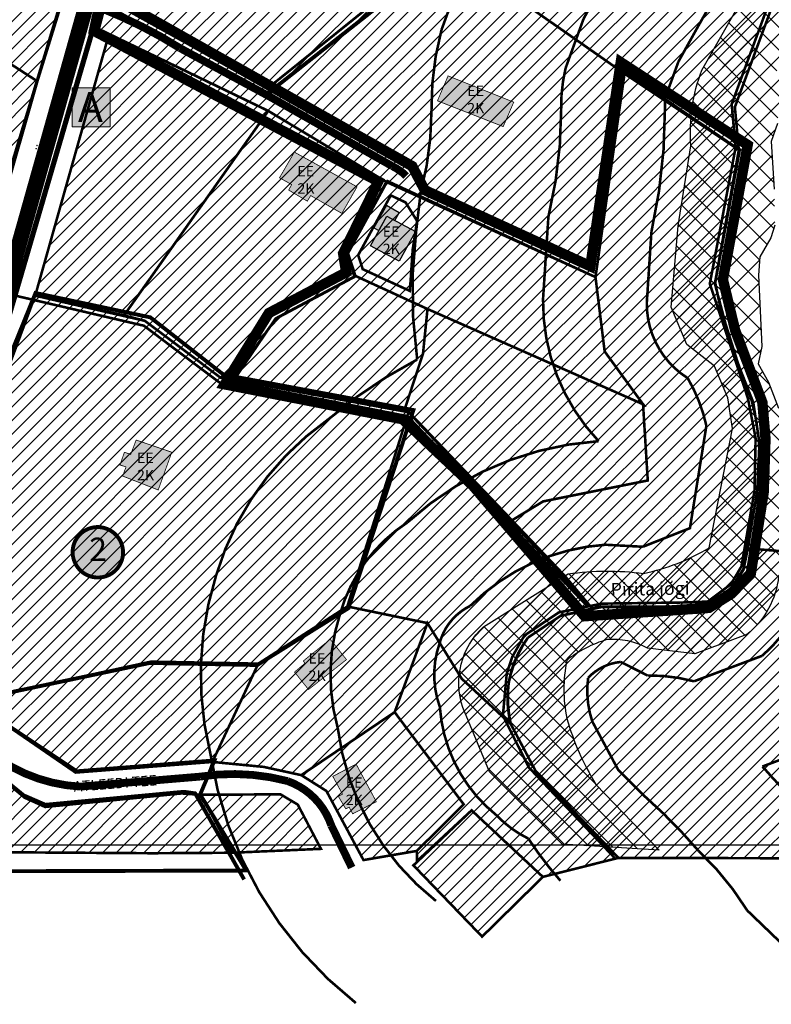
# Model space of a CAD drawing. Units: inches. Extents: x -33 to 1202, y -17 to 605.
# Drawn here: x 258 to 548, y -17 to 362 of the extents above; entities that cross this region are included whole.
import ezdxf
from ezdxf.enums import TextEntityAlignment as Align

# ---------------------------------------------------------------- set-up
doc = ezdxf.new("R2010")
doc.units = ezdxf.units.IN
doc.header["$MEASUREMENT"] = 0
for name, pattern in [('CENTER', [16, 10, -2, 2, -2]), ('DASHED', [19.05, 12.7, -6.35]), ('DASHED2', [9.525, 6.35, -3.175]), ('DIVIDE', [1.25, 0.5, -0.25, 0, -0.25, 0, -0.25])]:
    doc.linetypes.add(name, pattern=pattern)
for name, color, linetype in [('DET.PLAN', 5, 'Continuous'), ('dp_hoonestus', 7, 'Continuous'), ('dp_krunt', 1, 'Continuous'), ('K-naaberplaneering', 162, 'Continuous'), ('Opt-hoone', 7, 'Continuous'), ('OPT-kaitsevöönd', 7, 'Continuous'), ('OPT-kontakt-bussipeatus', 7, 'Continuous'), ('OPT-parkimine', 7, 'Continuous'), ('VEEKOGU', 4, 'Continuous')]:
    doc.layers.add(name, color=color, linetype=linetype)
for name, color, linetype, lineweight in [('dp.ala', 4, 'CENTER', 9), ('Level 1', 24, 'Continuous', 0), ('OPT-asf-olol', 9, 'Continuous', 9), ('OPT-ol-h-varv-tugi', 35, 'Continuous', 0), ('OPT-plan.hoone', 7, 'Continuous', 9), ('OPT-tee kontuurjoon', 7, 'Continuous', 9), ('OPT_DP-naaber-kehtestatud', 7, 'Continuous', 0), ('RAAM', 7, 'Continuous', 13)]:
    doc.layers.add(name, color=color, linetype=linetype, lineweight=lineweight)
doc.layers.add('OPT-kergliiklus-plan', color=7, linetype='Continuous', lineweight=0, true_color=0xffda6b)
doc.styles.add('ari1', font='arial.ttf', dxfattribs={"height": 2})
doc.styles.add('kalmuvälja_DP$0$Standard', font='txt')
doc.styles.get("Standard").update_dxf_attribs({"font": 'arial.ttf'})
doc.styles.add('Tahoma', font='tahomabd.ttf', dxfattribs={"height": 5})
doc.linetypes.add('kalmuvälja_DP$0$+_LINE', pattern='A,0.5,-0.2,["+",kalmuvälja_DP$0$Standard,S=0.1,R=0,X=-0.1,Y=-0.05],-0.2', length=0.9)
picture_1 = doc.add_image_def('image1.jpg', size_in_pixel=(2776, 1727))

# ---------------------------------------------------------------- blocks, each defined once
blk = doc.blocks.new('BUSS')
at = {"true_color": 0xffffff}
h = blk.add_hatch(color=7, dxfattribs=at)
h.dxf.hatch_style = 1
h.paths.add_polyline_path([(532.62, -124.66), (547.3, -124.66), (547.3, -139.7), (532.62, -139.7)])
at = {"layer": 'OPT-kontakt-bussipeatus', "color": 18, "lineweight": 0, "true_color": 0x000000}
blk.add_lwpolyline([(532.62, -124.66), (547.3, -124.66), (547.3, -139.7), (532.62, -139.7)], close=True, dxfattribs=at)
at = {"layer": 'RAAM', "color": 18, "lineweight": 0, "true_color": 0x000000, "style": 'ari1'}
blk.add_text('A', height=11.53, dxfattribs=at).set_placement((534.92, -137.8))
blk = doc.blocks.new('DP-pos-nr')
at = {"layer": 'K-naaberplaneering'}
h = blk.add_hatch(color=254, dxfattribs=at)
edge = h.paths.add_edge_path()
edge.add_arc((0, 0), 6.51, 0, 360)
at = {"layer": 'K-naaberplaneering', "const_width": 1}
blk.add_lwpolyline([(-5.93, -2.69, 1.373155), (3.16, 5.6, 0.740441), (-5.93, -2.69, -0.170654)], format="xyb", dxfattribs=at)
at = {"layer": 'K-naaberplaneering'}
blk.add_circle((0, 0), 6.51, dxfattribs=at)
at = {"layer": 'K-naaberplaneering', "style": 'Tahoma'}
blk.add_attdef('NUMBER', text='', height=7, dxfattribs=at).set_placement((0, 0), align=Align.MIDDLE)
blk = doc.blocks.new('eev2')
at = {"layer": 'Opt-hoone', "ltscale": 3, "true_color": 0xfeeab9}
h = blk.add_hatch(color=254, dxfattribs=at)
h.dxf.hatch_style = 1
h.paths.add_polyline_path([(552867.92, 6584432.19), (552864.79, 6584444.25), (552852.22, 6584440.84), (552855.35, 6584428.78)])
at = {"layer": 'OPT-parkimine', "ltscale": 3, "true_color": 0xfeeab9}
h = blk.add_hatch(color=254, dxfattribs=at)
h.dxf.hatch_style = 1
h.paths.add_polyline_path([(552867.06, 6584435.56), (552870.36, 6584436.42), (552871.86, 6584431.04), (552862.41, 6584428.4), (552861.82, 6584430.53), (552867.92, 6584432.19)])
at = {"layer": 'Opt-hoone', "color": 7, "ltscale": 3, "flags": 128}
for points in [[(552867.92, 6584432.19), (552864.79, 6584444.25), (552852.22, 6584440.84), (552855.35, 6584428.78), (552867.92, 6584432.19)], [(552867.06, 6584435.56), (552870.36, 6584436.42), (552871.86, 6584431.04), (552862.41, 6584428.4), (552862.41, 6584428.4), (552862.41, 6584428.4), (552861.82, 6584430.53), (552867.92, 6584432.19), (552867.06, 6584435.56)]]:
    blk.add_lwpolyline(points, dxfattribs=at)

msp = doc.modelspace()

# ---------------------------------------------------------------- hatches: boundary and pattern name
h = msp.add_hatch()
h.set_pattern_fill('ANSI31', color=102, scale=30)
h.paths.add_polyline_path([(79.24, 477.75), (308.78, 478.92), (265.25, 338.45), (92.69, 449.96), (82.18, 453.55)])
h.paths.add_polyline_path([(82.18, 453.55), (92.69, 449.96), (265.25, 338.45), (225.2, 198.55), (218.55, 189.12), (204.12, 173.59), (69.88, 298.8)])
h.paths.add_polyline_path([(69.88, 298.8), (204.12, 173.59), (196.43, 169.65), (190.27, 174.12), (163.14, 162.61), (70.3, 221.97)])
h.paths.add_polyline_path([(76.22, 153.32), (122.27, 128.07), (108.13, 119.84), (81.95, 99.59), (26.87, 124.52)])
h.paths.add_polyline_path([(70.3, 221.97), (163.14, 162.61), (171.62, 156.86), (122.27, 128.07), (76.22, 153.32)])
at = {"true_color": 0xf8d731}
h = msp.add_hatch(dxfattribs=at)
h.set_pattern_fill('ANSI31', color=40, scale=30)
h.paths.add_polyline_path([(379.35, 426.91), (410.03, 423.38), (445.54, 476.59), (497.28, 476.53), (421.55, 417.94), (418.53, 404.81), (380.27, 409.99)])
h.paths.add_polyline_path([(354.93, 432.18), (379.23, 429.05), (380.27, 410.02), (379.45, 404.17), (351.7, 407.75)], flags=17)
edge = h.paths.add_edge_path()
edge.add_line((304.86, 413.87), (379.45, 404.17))
edge.add_line((379.45, 404.17), (380.27, 410.02))
edge.add_line((380.27, 410.02), (418.53, 404.81))
edge.add_line((418.53, 404.81), (421.55, 417.94))
edge.add_line((421.55, 417.94), (497.28, 476.53))
edge.add_line((497.28, 476.53), (555.83, 475.1))
edge.add_arc((537.81, 459.34), 23.95, 14.3407, 41.1773, ccw=False)
edge.add_line((561.01, 465.27), (427.69, 412.8))
edge.add_line((427.69, 412.8), (421.77, 390.22))
edge.add_line((421.77, 390.22), (354.01, 335.78))
edge.add_line((354.01, 335.78), (291.98, 370.2))
edge.add_line((291.98, 370.2), (304.86, 413.87))
h.paths.add_polyline_path([(312.63, 437.97), (354.93, 432.18), (351.7, 407.75), (304.86, 413.87)], flags=17)
h = msp.add_hatch(dxfattribs=at)
h.set_pattern_fill('ANSI31', color=40, scale=30)
h.paths.add_polyline_path([(427.69, 412.8), (561.01, 465.27), (565.51, 452.87), (566.36, 423.17), (564.09, 406.77), (555.6, 382.85), (547.7, 365.3), (534.09, 328.52), (535.61, 312.03), (491.5, 341.45), (421.77, 390.22)])
edge = h.paths.add_edge_path()
edge.add_line((304.86, 413.87), (379.45, 404.17))
edge.add_line((379.45, 404.17), (380.27, 410.02))
edge.add_line((380.27, 410.02), (418.53, 404.81))
edge.add_line((418.53, 404.81), (421.55, 417.94))
edge.add_line((421.55, 417.94), (497.28, 476.53))
edge.add_line((497.28, 476.53), (555.83, 475.1))
edge.add_arc((537.81, 459.34), 23.95, 14.3407, 41.1773, ccw=False)
edge.add_line((561.01, 465.27), (427.69, 412.8))
edge.add_line((427.69, 412.8), (421.77, 390.22))
edge.add_line((421.77, 390.22), (354.01, 335.78))
edge.add_line((354.01, 335.78), (291.98, 370.2))
edge.add_line((291.98, 370.2), (304.86, 413.87))
at = {"true_color": 0xafa197}
h = msp.add_hatch(color=253, dxfattribs=at)
h.dxf.hatch_style = 1
h.paths.add_polyline_path([(364.29, 311.16), (388.45, 297.79), (382.59, 287.55), (370.58, 294.41), (369.27, 292.26), (362.11, 296.54), (363.24, 298.65), (358.58, 301.28)])
h.paths.add_polyline_path([(303.31, 200.18), (317.04, 195.49), (311.81, 180.95), (298.1, 186.31), (299.4, 189.84), (297.06, 190.59), (298.79, 195.49), (301.2, 194.64)])
h.paths.add_polyline_path([(364.35, 110.76), (368.35, 114.11), (367.75, 115.05), (378.12, 123.39), (384.38, 115.56), (369.75, 104.04)])
h.paths.add_polyline_path([(388.1, 75.28), (395.88, 60.79), (386.8, 56.14), (385.4, 58.65), (384.07, 58.06), (381.25, 62.86), (382.84, 63.7), (379.11, 70.55)])
h.paths.add_polyline_path([(373.88, 427.39), (368.91, 396.68), (367.21, 396.92), (366.92, 394.24), (362.83, 394.78), (363.26, 397.39), (360.33, 397.8), (361.67, 406.98), (360.52, 407.2), (361.37, 413.18), (362.5, 413.05), (364.67, 428.3)])
h.paths.add_polyline_path([(395.22, 444.25), (405.67, 443.48), (403.8, 426.48), (393.52, 427.59), (394.26, 433.76), (392.79, 433.86), (393.34, 438.84), (394.79, 438.66)])
h.paths.add_polyline_path([(629.56, 444.25), (636.13, 443.45), (634.37, 428.21), (624.1, 429.17), (625.24, 438.43), (628.97, 438.02)])
h.paths.add_polyline_path([(621.66, 402.56), (630.8, 401.79), (629.16, 383.85), (622.74, 384.43), (623.55, 395.61), (620.98, 395.77)])
h.paths.add_polyline_path([(617.7, 380.32), (629.19, 378.65), (627.69, 367.36), (616.07, 369.11)])
h.paths.add_polyline_path([(612.16, 349.26), (616.45, 348.68), (617.2, 355.08), (626.04, 353.97), (625, 345.96), (623.52, 346.1), (622.47, 335.54), (610.62, 337.04)])
h.paths.add_polyline_path([(605.95, 324.64), (614.28, 323.67), (612.78, 313.77), (604.53, 314.86)])
h.paths.add_polyline_path([(609.73, 301.11), (618.04, 300.43), (617.73, 296.32), (619.8, 296.2), (619.16, 288.86), (616.06, 289.06), (615.58, 283.59), (601.9, 285.22), (602.48, 290.76), (608.68, 290.08)])
h.paths.add_polyline_path([(607.26, 280.36), (616.87, 279.23), (615.47, 268.51), (606.17, 269.76)])
h.paths.add_polyline_path([(603.93, 256.43), (612.21, 255.71), (610.39, 239.54), (602.16, 240.26), (602.62, 244.25), (599.5, 244.49), (600.09, 250.89), (603.21, 250.58)])
h.paths.add_polyline_path([(602.76, 212.99), (613.2, 213.93), (614.98, 196.79), (604.85, 195.58)])
h.paths.add_polyline_path([(620.57, 188.75), (621.06, 184.18), (622.16, 184.24), (623.33, 173.3), (610.44, 172.05), (610, 175.63), (608.79, 175.5), (607.87, 187.54)])
h.paths.add_polyline_path([(635.17, 202.18), (639.94, 202.59), (639.78, 204.34), (650.37, 205.31), (651.81, 192.4), (648.64, 192.07), (648.81, 190.7), (636.64, 189.47)])
h.paths.add_polyline_path([(684.72, 221.14), (682.21, 227.89), (696.37, 232.61), (699.22, 224.35), (694.85, 222.9), (695.59, 221.09), (688.83, 218.88), (687.51, 221.92)])
h.paths.add_polyline_path([(706.07, 228.17), (702.98, 236.36), (718.65, 241.91), (721.5, 233.65), (718.52, 232.59), (719.84, 229.09), (713.32, 226.64), (711.94, 230.31)])
h.paths.add_polyline_path([(735.95, 238.13), (732.36, 246.56), (746.53, 251.28), (749.43, 243.21), (746.53, 242.03), (747.23, 240.4), (740.27, 237.86), (739.6, 239.56)])
h.paths.add_polyline_path([(756.03, 294.16), (771.34, 295.65), (771.81, 287.37), (769.21, 287.18), (769.17, 287.9), (764.09, 287.37), (764.02, 288.01), (758.95, 287.34), (758.68, 290.31), (756.47, 290.11)])
h.paths.add_polyline_path([(758.56, 316.88), (768.92, 317.74), (769.18, 313.51), (770.71, 313.57), (771.34, 303.1), (761.31, 302.37), (760.43, 310.72), (759.09, 310.63)])
h.paths.add_polyline_path([(753.95, 337.35), (766.12, 338.53), (766.96, 328.55), (761.28, 328.05), (761.44, 326.48), (755.03, 326.02)])
h.paths.add_polyline_path([(750.08, 385.42), (751.05, 383.92), (760.39, 389.5), (763.77, 383.38), (748.55, 374.68), (744.12, 381.93)])
h.paths.add_polyline_path([(751.07, 417.46), (754.11, 411.9), (752.25, 410.65), (753.47, 408.72), (740.16, 401.14), (735.73, 408.39)])
h.paths.add_polyline_path([(730.11, 434.37), (732.64, 430.05), (734.23, 431.16), (738.6, 424.42), (736.92, 423.18), (738.33, 420.99), (729.31, 415.29), (727.76, 417.77), (726.63, 417.08), (722.26, 423.49), (723.67, 424.4), (721, 428.67)])
h.paths.add_polyline_path([(710.97, 441.97), (713.51, 443.59), (710.84, 447.87), (714.07, 449.79), (712.11, 453.11), (718.49, 457.21), (727.21, 443.34), (714.91, 435.84)])
h.paths.add_polyline_path([(707.51, 475.35), (712.21, 467.45), (703.01, 461.95), (697.08, 471.66), (701.87, 474.33), (702.86, 472.74)])
edge = h.paths.add_edge_path()
edge.add_line((674.4, 460.26), (682.64, 446.89))
edge.add_line((682.64, 446.89), (680.85, 445.82))
edge.add_arc((677.92, 444.07), 3.42, -150.794, 30.9163, ccw=False)
edge.add_line((674.94, 442.4), (673.02, 441.23))
edge.add_line((673.02, 441.23), (667.72, 449.97))
edge.add_line((667.72, 449.97), (670.45, 451.44))
edge.add_line((670.45, 451.44), (667.42, 456.16))
edge.add_line((667.42, 456.16), (674.4, 460.26))
h.paths.add_polyline_path([(690, 438.02), (692.35, 434.4), (690.27, 433.15), (691.36, 431.37), (682.34, 425.99), (679.29, 431.08)])
h.paths.add_polyline_path([(666.41, 391.29), (668.05, 388.52), (668.8, 388.96), (672.03, 383.29), (662.46, 377.2), (658.64, 382.73), (661.67, 384.73), (660.25, 387.39)])
h.paths.add_polyline_path([(649.84, 362.03), (661.9, 360.83), (659.81, 344.57), (647.71, 345.77)])
h.paths.add_polyline_path([(647.58, 337.88), (655.86, 336.75), (654.04, 320.72), (644.86, 321.74), (645.21, 324.8), (643.27, 324.97), (644.09, 332.07), (646.91, 331.78)])
h.paths.add_polyline_path([(645.89, 312.62), (654.66, 311.67), (653.46, 302), (644.93, 302.88)])
h.paths.add_polyline_path([(638.31, 289.02), (647.69, 288.14), (646.7, 278.17), (637.34, 279.28)])
h.paths.add_polyline_path([(664.62, 246.62), (662.42, 246.85), (662.35, 246.1), (648.66, 247.59), (649.75, 257.65), (663.24, 256.28), (662.83, 253.09), (665.25, 252.79)])
h.paths.add_polyline_path([(677.92, 262.91), (688.43, 266.73), (692.13, 257.49), (686.16, 255.34), (685.19, 257.85), (680.45, 256.03)])
at = {"true_color": 0xf8d731}
h = msp.add_hatch(dxfattribs=at)
h.set_pattern_fill('ANSI31', color=40, scale=30)
h.set_pattern_definition([(45, (0, -0.3766), (-2.65165, 2.65165), [])])
h.paths.add_polyline_path([(399.73, 299.3), (354.22, 326.67), (288.92, 358.23), (291.98, 369.82), (354.01, 335.41), (421.77, 389.84), (491.5, 341.08), (485.93, 302.22), (480.36, 262.99), (483.89, 234.34), (498.69, 214), (464.54, 227.66), (415.16, 250.37), (387.45, 263.06), (384.76, 272.09)])
h = msp.add_hatch()
h.set_pattern_fill('ANSI31', color=102, scale=30)
h.paths.add_polyline_path([(292.84, 356.64), (354.22, 327.05), (298.65, 248.25), (264.4, 255.84)])
h = msp.add_hatch()
h.set_pattern_fill('ANSI31', color=3, scale=30)
h.paths.add_polyline_path([(448.15, 169.24), (468.31, 148.07), (479.09, 135.26), (482.47, 136.02), (496.88, 136.02), (512.11, 135.9), (523.98, 137.29), (533.19, 143.42), (537.42, 150.2), (538.48, 158.84), (542.62, 179.03), (543.57, 199.08), (541.17, 214.71), (535.75, 228.45), (529.25, 247.53), (526.52, 260.83), (535.98, 311.98), (513.08, 327.58), (491.69, 342.36), (480.36, 262.99), (483.89, 234.34), (498.69, 214), (500.51, 184.61), (460.18, 176.54)])
h = msp.add_hatch(dxfattribs=at)
h.set_pattern_fill('ANSI31', color=40, scale=30)
h.paths.add_polyline_path([(264.4, 255.84), (306.65, 246.14), (335.56, 224.43), (408.29, 210.93), (384.69, 136.04), (350.38, 114), (309.03, 114.77), (239.6, 99.73), (205.83, 142.26), (228.47, 159.19)])
h.paths.add_polyline_path([(354.22, 327.05), (399.73, 299.68), (384.76, 272.09), (387.45, 263.06), (357.08, 246.91), (340.33, 223.51), (335.87, 224.2), (306.65, 246.14), (298.65, 248.25)])
h = msp.add_hatch()
h.set_pattern_fill('ANSI31', color=102, scale=30)
h.paths.add_polyline_path([(340.35, 223.54), (405.54, 211.44), (407.93, 210.68), (448.15, 169.24), (460.18, 176.54), (500.51, 184.61), (498.69, 214), (464.54, 227.66), (415.16, 250.37), (387.45, 263.06), (357.08, 246.91)])
h = msp.add_hatch()
h.set_pattern_fill('ANSI31', color=102, scale=30)
edge = h.paths.add_edge_path()
edge.add_line((559.27, 156.74), (579.87, 154.35))
edge.add_line((579.87, 154.35), (633.58, 174.41))
edge.add_line((633.58, 174.41), (788.66, 231.08))
edge.add_line((788.66, 231.08), (785.78, 38.47))
edge.add_line((785.78, 38.47), (489.22, 39.14))
edge.add_line((489.22, 39.14), (457.37, 72.47))
edge.add_line((457.37, 72.47), (447.73, 90.67))
edge.add_arc((485.41, 100.56), 38.95, 142.9064, 194.7079, ccw=False)
edge.add_line((454.34, 124.06), (466.91, 132.43))
edge.add_line((466.91, 132.43), (482.67, 135.82))
edge.add_line((482.67, 135.82), (514.01, 135.94))
edge.add_line((514.01, 135.94), (523.85, 136.99))
edge.add_line((523.85, 136.99), (532.82, 143.14))
edge.add_line((532.82, 143.14), (537.52, 150.75))
edge.add_line((537.52, 150.75), (539.09, 158.41))
edge.add_line((539.09, 158.41), (559.27, 156.74))
h = msp.add_hatch()
h.set_pattern_fill('ANSI31', color=102, scale=30)
edge = h.paths.add_edge_path()
edge.add_line((408.29, 210.93), (479.27, 135.28))
edge.add_line((479.27, 135.28), (466.91, 132.43))
edge.add_line((466.91, 132.43), (454.34, 124.06))
edge.add_arc((491.2, 98.1), 45.08, 144.8505, 169.7042)
edge.add_arc((494.98, 101.16), 48.4, 174.0658, 192.5071)
edge.add_line((447.73, 90.67), (428.81, 108.19))
edge.add_line((428.81, 108.19), (415.6, 129.64))
edge.add_line((415.6, 129.64), (384.69, 136.04))
edge.add_line((384.69, 136.04), (408.29, 210.93))
h = msp.add_hatch()
h.set_pattern_fill('ANSI31', color=3, scale=30)
h.paths.add_polyline_path([(190.91, 135.17), (231.23, 85.17), (205.73, 41.61), (80.99, 38.21), (79.63, 72.74), (104.33, 94.66)])
h.paths.add_polyline_path([(268.24, 58.77), (320.77, 63.98), (328.24, 63.45), (340.34, 41.12), (309.67, 40.93), (205.73, 41.61), (231.23, 85.17), (234.3, 80.96), (249.74, 71.2), (260.25, 62.36)])
h = msp.add_hatch(dxfattribs=at)
h.set_pattern_fill('ANSI31', color=40, scale=30)
h.paths.add_polyline_path([(402.94, 95.3), (429.57, 59.76), (411.49, 41.82), (390.93, 38.3), (376.64, 64.93), (366.95, 71.03)])
h.paths.add_polyline_path([(350.38, 114), (384.69, 136.04), (415.6, 129.64), (402.94, 95.3), (366.95, 71.03), (352.44, 74.21), (332.69, 76.12)])
h.paths.add_polyline_path([(432.61, 57.46), (460.08, 31.81), (436.66, 8.79), (410.18, 36.26)])
h.paths.add_polyline_path([(328.24, 63.45), (358.92, 63.65), (365.6, 59.68), (374.53, 42.62), (340.34, 41.12)])
h = msp.add_hatch(dxfattribs=at)
h.set_pattern_fill('ANSI31', color=40, scale=30)
h.paths.add_polyline_path([(415.6, 129.64), (428.81, 108.19), (447.73, 90.67), (457.37, 72.47), (467.34, 60.99), (489.22, 39.14), (460.08, 31.81), (432.61, 57.46), (411.55, 37.9), (411.49, 41.82), (429.57, 59.76), (402.94, 95.3)])
h = msp.add_hatch()
h.set_pattern_fill('ANSI31', color=102, scale=30)
h.paths.add_polyline_path([(309.03, 114.77), (350.38, 114), (332.69, 76.12), (279.93, 72.03), (239.6, 99.73)])
at = {"layer": 'OPT-kaitsevöönd', "true_color": 0x136734}
h = msp.add_hatch(dxfattribs=at)
h.set_pattern_fill('ANSI37', color=116, scale=50)
edge = h.paths.add_edge_path()
edge.add_line((467.47, 44.42), (439.49, 72.37))
edge.add_line((439.49, 72.37), (429.22, 97.04))
edge.add_arc((457.18, 106.47), 29.51, 132.5302, 198.6477, ccw=False)
edge.add_line((437.23, 128.22), (469.85, 148.59))
edge.add_arc((485.06, 43.27), 106.41, 82.5465, 98.2173, ccw=False)
edge.add_arc((482.19, 229.16), 82.09, 281.7168, 300.7534)
edge.add_line((524.17, 158.62), (533.17, 204.61))
edge.add_line((533.17, 204.61), (531.4, 216.51))
edge.add_line((531.4, 216.51), (526.28, 228.63))
edge.add_line((526.28, 228.63), (515.6, 237.06))
edge.add_line((515.6, 237.06), (509.55, 251.44))
edge.add_line((509.55, 251.44), (512.22, 282.76))
edge.add_line((512.22, 282.76), (517.16, 313.64))
edge.add_arc((583.38, 318.88), 66.43, 158.9712, 184.5232, ccw=False)
edge.add_line((521.37, 342.72), (545.85, 385.94))
edge.add_line((545.85, 385.94), (548.66, 403.92))
edge.add_line((548.66, 403.92), (550.77, 441.79))
edge.add_line((550.77, 441.79), (544.16, 470.59))
edge.add_line((544.16, 470.59), (535.87, 474.8))
edge.add_line((535.87, 474.8), (572.56, 474.38))
edge.add_line((572.56, 474.38), (581.98, 454.15))
edge.add_line((581.98, 454.15), (583.95, 438.98))
edge.add_line((583.95, 438.98), (579.73, 430.83))
edge.add_line((579.73, 430.83), (575.23, 422.69))
edge.add_line((575.23, 422.69), (574.81, 402.76))
edge.add_line((574.81, 402.76), (573.13, 395.88))
edge.add_line((573.13, 395.88), (557.94, 369.47))
edge.add_line((557.94, 369.47), (553.58, 350.08))
edge.add_line((553.58, 350.08), (549.96, 343.72))
edge.add_line((549.96, 343.72), (551.65, 337.11))
edge.add_line((551.65, 337.11), (550.52, 322.2))
edge.add_line((550.52, 322.2), (548.13, 315.3))
edge.add_line((548.13, 315.3), (549.25, 296.83))
edge.add_line((549.25, 296.83), (549.53, 283.04))
edge.add_line((549.53, 283.04), (547.98, 278.12))
edge.add_line((547.98, 278.12), (543.76, 270.8))
edge.add_line((543.76, 270.8), (543.19, 263.69))
edge.add_line((543.19, 263.69), (544.46, 236.25))
edge.add_line((544.46, 236.25), (543.05, 229.5))
edge.add_line((543.05, 229.5), (546.99, 222.47))
edge.add_line((546.99, 222.47), (550.94, 212.44))
edge.add_line((550.94, 212.44), (556.99, 193.31))
edge.add_line((556.99, 193.31), (556.57, 182.02))
edge.add_line((556.57, 182.02), (552.21, 163.45))
edge.add_line((552.21, 163.45), (550.94, 147.69))
edge.add_arc((518.23, 151), 32.88, 308.4686, 354.2337, ccw=False)
edge.add_line((538.68, 125.25), (518.69, 117.8))
edge.add_line((518.69, 117.8), (500.38, 119.91))
edge.add_arc((486.95, 95.59), 27.78, 61.083, 94.5349)
edge.add_arc((498.16, 78.42), 46.82, 106.6401, 128.1074)
edge.add_arc((526.42, 104.08), 58.24, 168.9279, 191.0721)
edge.add_arc((569.26, 122), 104.14, 196.2279, 211.5689)
edge.add_line((480.53, 67.48), (504.89, 42.16))
edge.add_line((504.89, 42.16), (467.47, 44.42))
at = {"layer": 'OPT-ol-h-varv-tugi', "true_color": 0xafa197}
msp.add_hatch(color=253, dxfattribs=at).paths.add_polyline_path([(423.54, 340.54), (448.85, 330.41), (444.79, 321.01), (419.45, 330.93)])

# ---------------------------------------------------------------- linework, layer by layer
at = {"color": 152, "linetype": 'kalmuvälja_DP$0$+_LINE', "ltscale": 30, "true_color": 0x2776bb, "const_width": 1}
for points in [[(418.85, 22.55, -0.197034), (381.01, 89.16, -0.147131), (381.94, 133.35, -0.180649), (407.89, 168.46, -0.169601), (481.56, 199.76, -0.194751), (460.14, 254.45), (462.21, 286.26, 0.060592), (467.14, 327.77, -0.063164), (468.83, 343.52), (475.79, 362.6, -0.006973), (498.98, 403.56, 0.048256), (500.32, 423.91, -0.072508), (436.26, 429.17, -0.14243), (405.58, 443.33, -0.06233), (386.01, 463.49, -0.156627), (344.89, 543.3, -0.156627)], [(620.6, 380.59), (605.71, 352.03), (600.82, 337.22, -0.084021), (598.08, 309.89), (599.07, 294.33, -0.159477), (592.31, 256.59), (593.44, 243.19), (603.15, 215.8), (606.95, 185.47), (602.11, 159.19), (600.6, 139.06), (594.98, 119.11, -0.132469), (564.23, 81.67), (544.7, 74.36, -0.006545), (549.06, 69.49, -0.053958), (569.97, 44.44), (592.78, 22.51, -0.095074), (608.71, 2.31)]]:
    msp.add_lwpolyline(points, format="xyb", dxfattribs=at)
at = {"color": 143, "linetype": 'kalmuvälja_DP$0$+_LINE', "ltscale": 30, "true_color": 0x7aafdf, "const_width": 1}
msp.add_lwpolyline([(387.99, -16.8, -0.191011), (331.9, 79.33, -0.138038), (334.11, 147.96, -0.169767), (377.41, 208.2, -0.055692), (411.64, 231.23), (411.64, 231.23), (411.64, 231.23, -0.066493), (411.21, 280.53), (412.94, 295.37), (412.94, 295.37, -84.866685), (412.94, 295.37, 0.0657), (417.15, 327.31), (417.15, 327.31, -0.069468), (421.01, 358.3), (421.01, 358.3), (428.82, 379.73, -0.140013), (373.58, 404.91, 1.007609), (373.58, 404.91, -0.055393), (348.27, 430.56, -0.152139), (295.57, 535.09)], format="xyb", dxfattribs=at)
at = {"color": 6, "linetype": 'DIVIDE', "ltscale": 10, "const_width": 1}
for points in [[(307.06, 477.68), (241.09, 259.5), (306.28, 244.25), (335.45, 222.35), (407.93, 209.42), (477.38, 135.93)], [(487.78, 39.09), (454.72, 73.96), (444.66, 93.95), (446.15, 110.14), (448.26, 116.6), (452.94, 124.82), (466.2, 133.74), (482.86, 137.14), (513.84, 137.57), (523.62, 137.92), (532.57, 144.62), (536.61, 151.49), (541.66, 180.64), (542.08, 200.97), (539.1, 216.31), (524.43, 260.43), (534.35, 312.82), (532.86, 329.66), (546.28, 366.06)]]:
    msp.add_lwpolyline(points, dxfattribs=at)
at = {"color": 159, "linetype": 'kalmuvälja_DP$0$+_LINE', "ltscale": 30, "true_color": 0x22346e, "const_width": 1}
for points in [[(466.83, 30.35, -0.035259), (454.47, 46.58, -0.089143), (442.3, 55.48, -0.210074), (420.37, 97.28, -0.171204), (420.22, 121.72, -0.219814), (432.08, 136.28, -0.181451), (484.19, 159.84, 0.001212), (498.63, 159.06), (516.77, 166.23), (523.11, 205.7, 0.077939), (515.91, 224.04, -0.260638), (500.14, 253.11), (501.91, 280.35, 0.056771), (507.14, 328.31, -0.046462), (507.41, 332.55), (512.33, 346.03, -0.007541), (536.94, 389.2, 0.027725)], [(557.4, 133.24, -0.098427), (544.58, 117.02), (518.33, 107.2, 0.069744), (500.42, 109.44), (490.09, 114.66, 0.180435), (477.53, 108.57, 0.11605), (479.15, 91.67), (489.1, 73.09), (499.17, 63.03, -0.035481), (520.08, 41.85, -0.0668), (538.86, 18.86), (564.49, -5.78)]]:
    msp.add_lwpolyline(points, format="xyb", dxfattribs=at)
at = {"layer": 'DET.PLAN', "color": 4, "linetype": 'DASHED', "ltscale": 0.5, "const_width": 1.5}
msp.add_lwpolyline([(73.32, 65.73), (105.2, 94.01), (190.81, 133.98), (235.35, 80.05), (249.44, 71.84), (259.92, 63.25), (268.35, 59.59), (321.73, 64.61), (326.03, 64.01), (344.92, 30.81)], dxfattribs=at)
at = {"layer": 'dp.ala', "color": 158, "ltscale": 2, "true_color": 0x002a38, "const_width": 4, "elevation": -36.69, "flags": 128}
msp.add_lwpolyline([(478.36, 267.19), (414.55, 296.49), (409.73, 305.74), (290.27, 373.19), (287.05, 357.9), (396.64, 299.86), (383.08, 272.11), (384.26, 264.81), (354.46, 249.13), (337.45, 221.66), (405.98, 208.22), (433.05, 182.61), (476.16, 132.28), (524.08, 135.5), (532.63, 140.85), (540.2, 148.54), (545.2, 180.05), (545.89, 200.66), (544.69, 214.68), (534.2, 242.45), (529.48, 262.03), (539.02, 313.93), (490.1, 345.79), (478.36, 267.19)], dxfattribs=at)
at = {"layer": 'dp_hoonestus', "color": 0, "linetype": 'DIVIDE', "ltscale": 7, "const_width": 1, "elevation": -36.69}
msp.add_lwpolyline([(401.45, 294.48), (401.45, 294.48), (401.45, 294.48), (388.88, 271.45), (390.65, 266.04), (390.65, 266.04), (408.82, 257.65), (408.82, 257.65), (408.82, 257.65), (408.82, 257.65), (409.9, 273.62), (411.59, 284.63), (407.16, 291.78), (407.16, 291.78), (407.16, 291.78)], close=True, dxfattribs=at)
at = {"layer": 'dp_krunt', "const_width": 1, "elevation": -36.69, "flags": 128}
for points in [[(448.15, 169.24), (468.31, 148.07), (479.09, 135.26), (482.47, 136.02), (496.88, 136.02), (512.11, 135.9), (523.98, 137.29), (533.19, 143.42), (537.42, 150.2), (538.48, 158.84), (542.62, 179.03), (543.57, 199.08), (541.17, 214.71), (535.75, 228.45), (529.25, 247.53), (526.52, 260.83), (535.98, 311.98), (513.08, 327.58), (491.69, 342.36), (480.36, 262.99), (483.89, 234.34), (498.69, 214), (500.51, 184.61), (460.18, 176.54), (448.15, 169.24)], [(387.84, 263.45), (357.09, 247.07), (341.02, 223.37), (406.59, 211.35), (413.87, 233.48), (415.61, 250.69), (415.61, 250.69), (387.84, 263.45)], [(415.61, 250.69), (413.87, 233.48), (406.59, 211.35), (408.37, 211), (448.15, 169.24), (460.18, 176.54), (500.51, 184.61), (498.69, 214), (415.61, 250.69)]]:
    msp.add_lwpolyline(points, dxfattribs=at)
at = {"layer": 'dp_krunt', "const_width": 1, "flags": 128}
msp.add_lwpolyline([(384.98, 272.17), (400.17, 300), (480.36, 262.99), (480.36, 262.99), (480.36, 262.99), (480.36, 262.99), (483.89, 234.34), (498.69, 214), (415.61, 250.69), (387.84, 263.45), (387.84, 263.45), (384.98, 272.17)], dxfattribs=at)
at = {"layer": 'Level 1', "linetype": 'ByBlock', "ltscale": 0.3, "const_width": 1}
for points in [[(79.24, 477.75), (308.78, 478.92), (265.25, 338.45), (92.69, 449.96), (82.18, 453.55)], [(427.69, 412.8), (427.69, 412.8), (427.69, 412.8), (561.01, 465.27), (565.51, 452.87), (566.36, 423.17), (564.09, 406.77), (555.6, 382.85), (547.7, 365.3), (534.09, 328.52), (535.61, 312.03), (535.61, 312.03), (491.5, 341.45), (421.77, 390.22), (421.77, 390.22)], [(82.18, 453.55), (92.69, 449.96), (265.25, 338.45), (225.2, 198.55), (218.55, 189.12), (204.12, 173.59), (69.88, 298.8)], [(399.73, 299.68), (354.22, 327.05), (288.92, 358.61), (291.98, 370.2), (354.01, 335.78), (421.77, 390.22), (491.5, 341.45), (480.36, 262.99), (399.73, 299.68)], [(292.84, 356.64), (354.22, 327.05), (298.65, 248.25), (264.4, 255.84)], [(354.22, 327.05), (399.73, 299.68), (384.76, 272.09), (387.45, 263.06), (357.08, 246.91), (340.33, 223.51), (335.87, 224.2), (306.65, 246.14), (298.65, 248.25)], [(264.4, 255.84), (306.65, 246.14), (335.56, 224.43), (408.29, 210.93), (384.69, 136.04), (350.38, 114), (309.03, 114.77), (239.6, 99.73), (205.83, 142.26), (228.47, 159.19)], [(350.38, 114), (384.69, 136.04), (415.6, 129.64), (402.94, 95.3), (366.95, 71.03), (352.44, 74.21), (332.69, 76.12)], [(415.6, 129.64), (415.6, 129.64), (415.6, 129.64), (428.81, 108.19), (447.73, 90.67), (457.37, 72.47), (467.34, 60.99), (489.22, 39.14), (460.08, 31.81), (432.61, 57.46), (411.55, 37.9), (411.49, 41.82), (429.57, 59.76), (429.57, 59.76), (402.94, 95.3), (402.94, 95.3)], [(309.03, 114.77), (350.38, 114), (350.38, 114), (350.38, 114), (332.69, 76.12), (279.93, 72.03), (239.6, 99.73)], [(402.94, 95.3), (402.94, 95.3), (402.94, 95.3), (429.57, 59.76), (411.49, 41.82), (390.93, 38.3), (376.64, 64.93), (366.95, 71.03)], [(268.24, 58.77), (320.77, 63.98), (328.24, 63.45), (340.34, 41.12), (340.34, 41.12), (309.67, 40.93), (205.73, 41.61), (231.23, 85.17), (234.3, 80.96), (249.74, 71.2), (260.25, 62.36)], [(328.24, 63.45), (358.92, 63.65), (365.6, 59.68), (374.53, 42.62), (340.34, 41.12)], [(432.61, 57.46), (432.61, 57.46), (432.61, 57.46), (460.08, 31.81), (436.66, 8.79), (436.66, 8.79), (410.18, 36.26), (410.18, 36.26)]]:
    msp.add_lwpolyline(points, close=True, dxfattribs=at)
for points in [[(304.86, 413.87), (379.45, 404.17), (380.27, 410.02), (418.53, 404.81), (421.55, 417.94), (497.28, 476.53), (555.83, 475.1, -0.117635), (561.01, 465.27), (427.69, 412.8), (421.77, 390.22), (354.01, 335.78), (291.98, 370.2)], [(357.08, 246.91), (387.45, 263.06), (384.76, 272.09), (399.73, 299.68), (480.36, 262.99), (491.5, 341.45), (535.61, 312.03), (526.37, 260.46, 0.03358), (540.59, 215.26, -0.103334), (542.79, 181.31), (539.09, 158.41), (537.52, 150.75), (532.82, 143.14), (523.85, 136.99), (514.01, 135.94), (482.67, 135.82), (479.27, 135.28), (408.29, 210.93), (340.33, 223.51)], [(559.27, 156.74), (559.27, 156.74), (559.27, 156.74), (579.87, 154.35), (633.58, 174.41), (788.66, 231.08), (785.78, 38.47), (489.22, 39.14), (489.22, 39.14), (457.37, 72.47), (447.73, 90.67, -0.229956), (454.34, 124.06), (466.91, 132.43), (482.67, 135.82), (514.01, 135.94), (523.85, 136.99), (532.82, 143.14), (537.52, 150.75), (539.09, 158.41)], [(408.29, 210.93), (479.27, 135.28), (466.91, 132.43), (454.34, 124.06, 0.108872), (446.84, 106.16, 0.080639), (447.73, 90.67), (428.81, 108.19), (415.6, 129.64), (384.69, 136.04)]]:
    msp.add_lwpolyline(points, format="xyb", close=True, dxfattribs=at)
at = {"layer": 'Level 1', "const_width": 0.8}
msp.add_lwpolyline([(332.69, 76.12), (328.24, 63.45)], dxfattribs=at)
at = {"layer": 'OPT-asf-olol', "color": 252, "true_color": 0x939598}
for points, const_width in [([(73.31, 80.86, -0.02973), (122.29, 116.94), (166.34, 142), (206.74, 162.93, 0.165247), (234.84, 197.46), (253.71, 259.89), (287.37, 379.49), (317, 482.53)], 6), ([(282.81, 369.62), (297.92, 363.18, -0.03583), (320.19, 351.25), (353.98, 332.99), (402.04, 305.74, -0.083227), (407.38, 301.97)], 3), ([(68.27, 229.5), (144.69, 184.58), (174.63, 165.79, -0.092746), (199.68, 137.82), (235.15, 92.19, 0.228019), (281.79, 66.61), (327.9, 70.46, -0.103854), (361.64, 68.76, -0.23014), (378.52, 51.65), (386.39, 35.4)], 3)]:
    msp.add_lwpolyline(points, format="xyb", dxfattribs=dict(at, const_width=const_width))
at = {"layer": 'OPT-kaitsevöönd', "color": 116, "true_color": 0x136734}
for points in [[(467.47, 44.42), (439.49, 72.37), (429.22, 97.04, -0.296771), (437.23, 128.22), (469.85, 148.59, -0.068484), (498.86, 148.78, 0.083254), (524.17, 158.62), (533.17, 204.61), (531.4, 216.51), (526.28, 228.63), (515.6, 237.06), (509.55, 251.44), (512.22, 282.76), (517.16, 313.64, -0.111956), (521.37, 342.72), (545.85, 385.94)], [(550.94, 147.69, -0.202385), (538.68, 125.25), (518.69, 117.8), (500.38, 119.91, 0.147007), (484.76, 123.28, 0.093944), (469.27, 115.26, 0.096924), (469.27, 92.9, 0.067038), (480.53, 67.48), (504.89, 42.16), (467.47, 44.42)]]:
    msp.add_lwpolyline(points, format="xyb", dxfattribs=at)
for points in [[(550.52, 322.2), (548.13, 315.3), (549.25, 296.83)], [(549.53, 283.04), (547.98, 278.12), (543.76, 270.8), (543.19, 263.69), (544.46, 236.25), (543.05, 229.5), (546.99, 222.47), (550.94, 212.44)]]:
    msp.add_lwpolyline(points, dxfattribs=at)
at = {"layer": 'OPT-kergliiklus-plan', "color": 33, "ltscale": 0.5, "true_color": 0xcaa081, "const_width": 2}
msp.add_lwpolyline([(75.98, 77.45, -0.033395), (133.18, 118.31), (207.65, 158.78, 0.217053), (242.62, 208.04), (322.4, 480.98)], format="xyb", dxfattribs=at)
at = {"layer": 'OPT-tee kontuurjoon', "color": 251, "true_color": 0x636466, "const_width": 0.3}
for points in [[(423.54, 340.54), (448.85, 330.41), (444.79, 321.01), (419.45, 330.93)], [(364.29, 311.16), (388.45, 297.79), (382.59, 287.55), (370.58, 294.41), (369.27, 292.26), (362.11, 296.54), (363.24, 298.65), (358.58, 301.28)], [(303.31, 200.18), (317.04, 195.49), (311.81, 180.95), (298.1, 186.31), (299.4, 189.84), (297.06, 190.59), (298.79, 195.49), (301.2, 194.64)], [(364.35, 110.76), (368.35, 114.11), (367.75, 115.05), (378.12, 123.39), (384.38, 115.56), (369.75, 104.04)], [(388.1, 75.28), (395.88, 60.79), (386.8, 56.14), (385.4, 58.65), (384.07, 58.06), (381.25, 62.86), (382.84, 63.7), (379.11, 70.55)]]:
    msp.add_lwpolyline(points, close=True, dxfattribs=at)
at = {"layer": 'OPT_DP-naaber-kehtestatud', "color": 5, "linetype": 'DASHED', "ltscale": 0.5, "const_width": 1.5}
for points in [[(313.78, 448.64), (289.3, 368.86), (353.74, 333.58), (425.1, 389.76), (430.33, 411.42), (563.51, 464.38), (556.21, 478.03), (325.11, 482.7), (313.78, 448.64)], [(264.51, 256.86), (308.77, 247.47), (336.96, 225.41), (410.18, 211.74), (385.14, 135.39), (349.96, 113.47), (308.55, 114.27), (239.6, 99.73), (205.83, 142.26), (226.91, 160.15), (245.79, 210.67), (264.51, 256.86)], [(71.17, 66.56), (103.29, 95.8), (205.83, 142.26), (239.6, 99.73), (280.43, 72.5), (333.51, 76.7), (327.98, 63.59), (345.72, 34.26), (74.79, 33.49), (71.17, 66.56)]]:
    msp.add_lwpolyline(points, dxfattribs=at)

# ---------------------------------------------------------------- block references
at = {"color": 0}
msp.add_blockref('BUSS', (-254.03, 460.61), dxfattribs=at)
at = {"layer": 'OPT-plan.hoone', "color": 0, "xscale": -1, "rotation": 256.333871270338}
msp.add_blockref('eev2', (-6528242.77, 1018733.47, -36.69), dxfattribs=at)
at = {"layer": 'OPT_DP-naaber-kehtestatud', "color": 5, "linetype": 'DASHED2'}
ref = msp.add_blockref('DP-pos-nr', (288.64, 156.9), dxfattribs=dict(at, xscale=1.5, yscale=1.5, zscale=1.5))
ref.add_attrib('NUMBER', '2', dxfattribs={"layer": 'K-naaberplaneering', "height": 9, "style": 'Tahoma'}).set_placement((288.64, 156.9), align=Align.MIDDLE)

# ---------------------------------------------------------------- texts
at = {"char_height": 4, "attachment_point": 1}
for s, insert, rotation in [('{\\fArial|b1|i0|c186|p34;11112 JÜRI-LAGEDA TEE}', (259.75, 292.49), 74.1168), ('{\\fArial|b1|i0|c186|p34;ATLEEDI TEE}', (279, 68.59), 4.5049)]:
    msp.add_mtext_dynamic_manual_height_columns(s, width=75.83, gutter_width=1, heights=[0], dxfattribs=dict(at, insert=insert, rotation=rotation))
at = {"color": 0, "char_height": 4, "attachment_point": 1}
for insert in [(430.94, 336.77), (365.46, 305.82), (398.36, 282.51), (303.64, 195.35), (369.77, 118.04), (384.1, 70.15)]:
    msp.add_mtext_dynamic_manual_height_columns('{\\fArial|b0|i0|c186|p34;EE\\P2K}', width=117.428, gutter_width=1, heights=[0], dxfattribs=dict(at, insert=insert))
at = {"layer": 'VEEKOGU', "color": 5, "insert": (486.18, 145.08), "char_height": 5, "attachment_point": 1, "rotation": 1.0604}
msp.add_mtext_dynamic_manual_height_columns('{\\fArial|b0|i1|c186|p34;Pirita jõgi}', width=32.441, gutter_width=7, heights=[0], dxfattribs=at)

# ---------------------------------------------------------------- referenced raster images: frames only (the image files are external)
image = msp.add_image(picture_1, insert=(84.2, 44.07), size_in_units=(692.77, 430.99))
image.dxf.flags = 7

doc.saveas('drawing.dxf')
